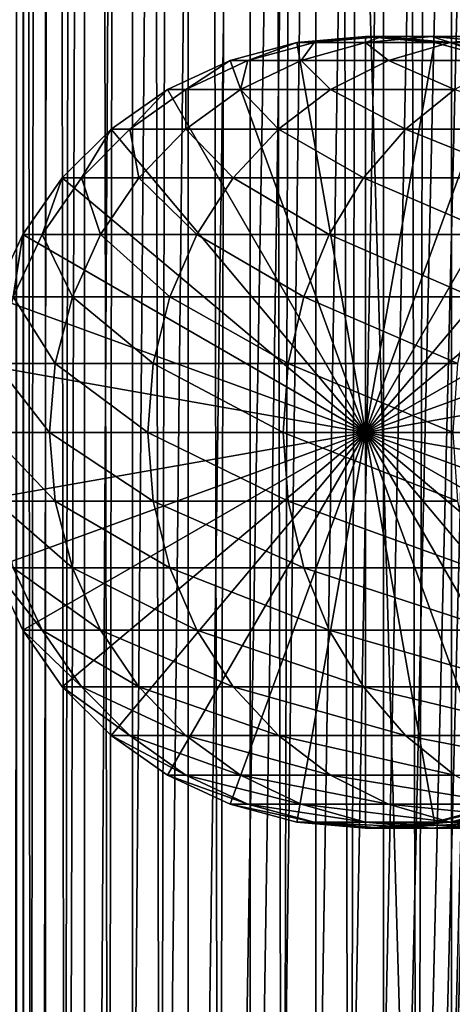
# Model space of a CAD drawing. Extents: x 0 to 600, y 0 to 776.
# Drawn here: x 15 to 27, y 416 to 443 of the extents above; entities that cross this region are included whole.
import ezdxf

# ---------------------------------------------------------------- set-up
doc = ezdxf.new("R2010")
doc.units = 0
doc.header["$MEASUREMENT"] = 0

msp = doc.modelspace()

# ---------------------------------------------------------------- linework, layer by layer
for points in [[(12.795275, 1.5, 35.877907), (12.795275, 774.5, 35.877907), (15.399998, 774.5, 35.650024)], [(12.795275, 1.5, 35.877907), (15.399998, 774.5, 35.650024), (15.399998, 1.5, 35.650024)], [(16.003624, 774.5, 56.075024), (16.003624, 1.5, 56.075024), (15.204332, 774.5, 54.360943)], [(15.204332, 774.5, 54.360943), (16.003624, 1.5, 56.075024), (15.204332, 1.5, 54.360943)], [(15.204332, 774.5, 46.939106), (15.204332, 1.5, 46.939106), (16.003624, 774.5, 45.225025)], [(16.003624, 774.5, 45.225025), (15.204332, 1.5, 46.939106), (16.003624, 1.5, 45.225025)], [(15.399998, 1.5, 35.650024), (15.399998, 774.5, 35.650024), (37.899998, 1.5, 35.650024)], [(37.899998, 1.5, 35.650024), (15.399998, 774.5, 35.650024), (37.899998, 774.5, 35.650024)], [(17.088417, 774.5, 57.624268), (17.088417, 1.5, 57.624268), (16.003624, 774.5, 56.075024)], [(16.003624, 774.5, 56.075024), (17.088417, 1.5, 57.624268), (16.003624, 1.5, 56.075024)], [(16.003624, 774.5, 45.225025), (16.003624, 1.5, 45.225025), (17.088417, 774.5, 43.675777)], [(17.088417, 774.5, 43.675777), (16.003624, 1.5, 45.225025), (17.088417, 1.5, 43.675777)], [(18.425753, 774.5, 58.961605), (18.425753, 1.5, 58.961605), (17.088417, 774.5, 57.624268)], [(17.088417, 774.5, 57.624268), (18.425753, 1.5, 58.961605), (17.088417, 1.5, 57.624268)], [(17.088417, 774.5, 43.675777), (17.088417, 1.5, 43.675777), (18.425753, 774.5, 42.338444)], [(18.425753, 774.5, 42.338444), (17.088417, 1.5, 43.675777), (18.425753, 1.5, 42.338444)], [(17.829334, 44.426491, 65.650024), (19.4, 45.526279, 65.650024), (37.899998, 774.5, 65.650024)], [(37.899998, 774.5, 65.650024), (35.899998, 740, 65.650024), (17.829334, 44.426491, 65.650024)], [(19.974998, 774.5, 60.046398), (19.974998, 1.5, 60.046398), (18.425753, 774.5, 58.961605)], [(18.425753, 774.5, 58.961605), (19.974998, 1.5, 60.046398), (18.425753, 1.5, 58.961605)], [(18.425753, 774.5, 42.338444), (18.425753, 1.5, 42.338444), (19.974998, 774.5, 41.253647)], [(19.974998, 774.5, 41.253647), (18.425753, 1.5, 42.338444), (19.974998, 1.5, 41.253647)], [(37.899998, 774.5, 65.650024), (19.4, 45.526279, 65.650024), (21.137777, 46.336617, 65.650024)], [(21.689079, 774.5, 60.845688), (21.689079, 1.5, 60.845688), (19.974998, 774.5, 60.046398)], [(19.974998, 774.5, 60.046398), (21.689079, 1.5, 60.845688), (19.974998, 1.5, 60.046398)], [(19.974998, 774.5, 41.253647), (19.974998, 1.5, 41.253647), (21.689079, 774.5, 40.454357)], [(21.689079, 774.5, 40.454357), (19.974998, 1.5, 41.253647), (21.689079, 1.5, 40.454357)], [(37.899998, 774.5, 65.650024), (21.137777, 46.336617, 65.650024), (22.989868, 46.832886, 65.650024)], [(23.515915, 774.5, 61.335186), (23.515915, 1.5, 61.335186), (21.689079, 774.5, 60.845688)], [(21.689079, 774.5, 60.845688), (23.515915, 1.5, 61.335186), (21.689079, 1.5, 60.845688)], [(21.689079, 774.5, 40.454357), (21.689079, 1.5, 40.454357), (23.515915, 774.5, 39.964859)], [(23.515915, 774.5, 39.964859), (21.689079, 1.5, 40.454357), (23.515915, 1.5, 39.964859)], [(22.989868, 46.832886, 65.650024), (24.9, 47, 65.650024), (37.899998, 774.5, 65.650024)], [(25.4, 774.5, 61.500023), (25.4, 1.5, 61.500023), (23.515915, 774.5, 61.335186)], [(23.515915, 774.5, 61.335186), (25.4, 1.5, 61.500023), (23.515915, 1.5, 61.335186)], [(23.515915, 774.5, 39.964859), (23.515915, 1.5, 39.964859), (25.4, 774.5, 39.800022)], [(25.4, 774.5, 39.800022), (23.515915, 1.5, 39.964859), (25.4, 1.5, 39.800022)], [(37.899998, 774.5, 65.650024), (24.9, 47, 65.650024), (26.810129, 46.832886, 65.650024)], [(25.4, 774.5, 39.800022), (25.4, 1.5, 39.800022), (27.284081, 774.5, 39.964859)], [(27.284081, 774.5, 39.964859), (25.4, 1.5, 39.800022), (27.284081, 1.5, 39.964859)], [(27.284081, 774.5, 61.335186), (27.284081, 1.5, 61.335186), (25.4, 774.5, 61.500023)], [(25.4, 774.5, 61.500023), (27.284081, 1.5, 61.335186), (25.4, 1.5, 61.500023)], [(37.899998, 774.5, 65.650024), (26.810129, 46.832886, 65.650024), (28.66222, 46.336617, 65.650024)], [(27.284081, 774.5, 39.964859), (27.284081, 1.5, 39.964859), (29.110916, 774.5, 40.454357)], [(29.110916, 774.5, 40.454357), (27.284081, 1.5, 39.964859), (29.110916, 1.5, 40.454357)], [(29.110916, 774.5, 60.845688), (29.110916, 1.5, 60.845688), (27.284081, 774.5, 61.335186)], [(27.284081, 774.5, 61.335186), (29.110916, 1.5, 60.845688), (27.284081, 1.5, 61.335186)], [(17.829334, 44.426491, 65.650024), (35.899998, 740, 65.650024), (35.732883, 738.089844, 65.650024)], [(17.829334, 44.426491, 65.650024), (35.732883, 738.089844, 65.650024), (35.236618, 736.237793, 65.650024)], [(35.236618, 736.237793, 65.650024), (34.426277, 734.5, 65.650024), (17.829334, 44.426491, 65.650024)], [(12.795275, 1.5, 65.422142), (15.37372, 734.5, 65.650002), (14.92923, 735.354187, 65.642632)], [(13.899999, 36, 65.574837), (15.37372, 734.5, 65.650002), (12.795275, 1.5, 65.422142)], [(13.899999, 36, 65.574837), (15.399998, 734.454773, 65.650024), (15.37372, 734.5, 65.650002)], [(17.829334, 44.426491, 65.650024), (34.426277, 734.5, 65.650024), (33.326488, 732.929321, 65.650024)], [(13.941521, 36.954868, 65.578949), (15.399998, 734.454773, 65.650024), (13.899999, 36, 65.574837)], [(13.941521, 36.954868, 65.578949), (14.067114, 37.91013, 65.590683), (15.399998, 734.454773, 65.650024)], [(15.399998, 734.454773, 65.650024), (14.067114, 37.91013, 65.590683), (14.275381, 38.849121, 65.607803)], [(15.399998, 734.454773, 65.650024), (14.275381, 38.849121, 65.607803), (14.56338, 39.762222, 65.626671)], [(14.56338, 39.762222, 65.626671), (14.928798, 40.644905, 65.642624), (15.399998, 734.454773, 65.650024)], [(15.399998, 734.454773, 65.650024), (14.928798, 40.644905, 65.642624), (15.373718, 41.5, 65.650002)], [(15.399998, 734.454773, 65.650024), (15.373718, 41.5, 65.650002), (15.399998, 41.545269, 65.650024)], [(15.399998, 734.454773, 65.650024), (15.399998, 41.545269, 65.650024), (16.473509, 732.929321, 65.650024)], [(16.473509, 732.929321, 65.650024), (15.399998, 41.545269, 65.650024), (17.829334, 731.573547, 65.650024)], [(17.829334, 44.426491, 65.650024), (33.326488, 732.929321, 65.650024), (31.970661, 731.573547, 65.650024)], [(15.399998, 41.545269, 65.650024), (19.4, 730.473694, 65.650024), (17.829334, 731.573547, 65.650024)], [(31.970661, 731.573547, 65.650024), (30.399998, 730.473694, 65.650024), (17.829334, 44.426491, 65.650024)], [(15.399998, 41.545269, 65.650024), (21.137777, 729.663391, 65.650024), (19.4, 730.473694, 65.650024)], [(17.829334, 44.426491, 65.650024), (30.399998, 730.473694, 65.650024), (28.66222, 729.663391, 65.650024)], [(22.989868, 729.167114, 65.650024), (21.137777, 729.663391, 65.650024), (15.399998, 41.545269, 65.650024)], [(17.829334, 44.426491, 65.650024), (28.66222, 729.663391, 65.650024), (26.810129, 729.167114, 65.650024)], [(24.9, 729, 65.650024), (22.989868, 729.167114, 65.650024), (15.399998, 41.545269, 65.650024)], [(24.9, 729, 65.650024), (15.399998, 41.545269, 65.650024), (26.810129, 729.167114, 65.650024)], [(26.810129, 729.167114, 65.650024), (15.399998, 41.545269, 65.650024), (16.473509, 43.070663, 65.650024)], [(26.810129, 729.167114, 65.650024), (16.473509, 43.070663, 65.650024), (17.829334, 44.426491, 65.650024)], [(21.137777, 442.336609, 64.650024), (22.989868, 442.832886, 64.650024), (24.899998, 432, 64.650024)], [(22.989868, 442.832886, 92.650024), (22.989868, 442.832886, 64.650024), (21.137777, 442.336609, 64.650024)], [(22.989868, 442.832886, 92.650024), (21.137777, 442.336609, 64.650024), (21.137777, 442.336609, 92.650024)], [(21.631941, 442.336609, 100.189507), (22.989868, 442.832886, 92.650024), (21.137777, 442.336609, 92.650024)], [(23.105976, 442.336609, 107.599983), (23.468187, 442.832886, 99.947762), (21.631941, 442.336609, 100.189507)], [(23.468187, 442.832886, 99.947762), (22.989868, 442.832886, 92.650024), (21.631941, 442.336609, 100.189507)], [(24.899998, 432, 64.650024), (22.989868, 442.832886, 64.650024), (24.899998, 443, 64.650024)], [(24.899998, 443, 92.650024), (24.899998, 443, 64.650024), (22.989868, 442.832886, 64.650024)], [(24.899998, 443, 92.650024), (22.989868, 442.832886, 64.650024), (22.989868, 442.832886, 92.650024)], [(23.468187, 442.832886, 99.947762), (24.899998, 443, 92.650024), (22.989868, 442.832886, 92.650024)], [(25.534664, 442.336609, 114.754669), (24.89496, 442.832886, 107.120628), (23.105976, 442.336609, 107.599983)], [(24.89496, 442.832886, 107.120628), (23.468187, 442.832886, 99.947762), (23.105976, 442.336609, 107.599983)], [(24.89496, 442.832886, 107.120628), (25.361977, 443, 99.698441), (23.468187, 442.832886, 99.947762)], [(25.361977, 443, 99.698441), (24.899998, 443, 92.650024), (23.468187, 442.832886, 99.947762)], [(27.245773, 442.832886, 114.045906), (26.740004, 443, 106.626251), (24.89496, 442.832886, 107.120628)], [(26.740004, 443, 106.626251), (25.361977, 443, 99.698441), (24.89496, 442.832886, 107.120628)], [(27.245773, 442.832886, 114.045906), (24.89496, 442.832886, 107.120628), (25.534664, 442.336609, 114.754669)], [(24.899998, 432, 64.650024), (24.899998, 443, 64.650024), (26.810129, 442.832886, 64.650024)], [(26.810129, 442.832886, 92.650024), (26.810129, 442.832886, 64.650024), (24.899998, 443, 64.650024)], [(26.810129, 442.832886, 92.650024), (24.899998, 443, 64.650024), (24.899998, 443, 92.650024)], [(25.361977, 443, 99.698441), (26.810129, 442.832886, 92.650024), (24.899998, 443, 92.650024)], [(26.810129, 442.832886, 64.650024), (28.66222, 442.336609, 64.650024), (24.899998, 432, 64.650024)], [(26.740004, 443, 106.626251), (27.255764, 442.832886, 99.449112), (25.361977, 443, 99.698441)], [(27.255764, 442.832886, 99.449112), (26.810129, 442.832886, 92.650024), (25.361977, 443, 99.698441)], [(28.876448, 442.336609, 121.531136), (27.245773, 442.832886, 114.045906), (25.534664, 442.336609, 114.754669)], [(29.010504, 443, 113.314926), (28.585047, 442.832886, 106.131874), (26.740004, 443, 106.626251)], [(29.010504, 443, 113.314926), (26.740004, 443, 106.626251), (27.245773, 442.832886, 114.045906)], [(28.585047, 442.832886, 106.131874), (27.255764, 442.832886, 99.449112), (26.740004, 443, 106.626251)], [(28.66222, 442.336609, 92.650024), (28.66222, 442.336609, 64.650024), (26.810129, 442.832886, 64.650024)], [(28.66222, 442.336609, 92.650024), (26.810129, 442.832886, 64.650024), (26.810129, 442.832886, 92.650024)], [(27.255764, 442.832886, 99.449112), (28.66222, 442.336609, 92.650024), (26.810129, 442.832886, 92.650024)], [(30.480406, 442.832886, 120.605087), (29.010504, 443, 113.314926), (27.245773, 442.832886, 114.045906)], [(30.480406, 442.832886, 120.605087), (27.245773, 442.832886, 114.045906), (28.876448, 442.336609, 121.531136)], [(28.585047, 442.832886, 106.131874), (29.09201, 442.336609, 99.207367), (27.255764, 442.832886, 99.449112)], [(29.09201, 442.336609, 99.207367), (28.66222, 442.336609, 92.650024), (27.255764, 442.832886, 99.449112)], [(24.899998, 432, 64.650024), (19.399998, 441.526276, 64.650024), (21.137777, 442.336609, 64.650024)], [(21.137777, 442.336609, 92.650024), (21.137777, 442.336609, 64.650024), (19.399998, 441.526276, 64.650024)], [(21.137777, 442.336609, 92.650024), (19.399998, 441.526276, 64.650024), (19.399998, 441.526276, 92.650024)], [(19.909029, 441.526276, 100.416328), (21.137777, 442.336609, 92.650024), (19.399998, 441.526276, 92.650024)], [(21.427412, 441.526276, 108.049759), (21.631941, 442.336609, 100.189507), (19.909029, 441.526276, 100.416328)], [(21.631941, 442.336609, 100.189507), (21.137777, 442.336609, 92.650024), (19.909029, 441.526276, 100.416328)], [(23.929167, 441.526276, 115.419685), (23.105976, 442.336609, 107.599983), (21.427412, 441.526276, 108.049759)], [(23.105976, 442.336609, 107.599983), (21.631941, 442.336609, 100.189507), (21.427412, 441.526276, 108.049759)], [(25.534664, 442.336609, 114.754669), (23.105976, 442.336609, 107.599983), (23.929167, 441.526276, 115.419685)], [(27.371487, 441.526276, 122.400024), (25.534664, 442.336609, 114.754669), (23.929167, 441.526276, 115.419685)], [(24.899998, 432, 64.650024), (28.66222, 442.336609, 64.650024), (30.399998, 441.526276, 64.650024)], [(28.876448, 442.336609, 121.531136), (25.534664, 442.336609, 114.754669), (27.371487, 441.526276, 122.400024)], [(24.899998, 432, 64.650024), (17.829334, 440.426483, 64.650024), (19.399998, 441.526276, 64.650024)], [(19.399998, 441.526276, 92.650024), (19.399998, 441.526276, 64.650024), (17.829334, 440.426483, 64.650024)], [(19.399998, 441.526276, 92.650024), (17.829334, 440.426483, 64.650024), (17.829334, 440.426483, 92.650024)], [(18.351803, 440.426483, 100.621346), (19.399998, 441.526276, 92.650024), (17.829334, 440.426483, 92.650024)], [(19.910267, 440.426483, 108.456276), (19.909029, 441.526276, 100.416328), (18.351803, 440.426483, 100.621346)], [(19.909029, 441.526276, 100.416328), (19.399998, 441.526276, 92.650024), (18.351803, 440.426483, 100.621346)], [(21.427412, 441.526276, 108.049759), (19.909029, 441.526276, 100.416328), (19.910267, 440.426483, 108.456276)], [(22.478062, 440.426483, 116.02076), (21.427412, 441.526276, 108.049759), (19.910267, 440.426483, 108.456276)], [(23.929167, 441.526276, 115.419685), (21.427412, 441.526276, 108.049759), (22.478062, 440.426483, 116.02076)], [(26.011251, 440.426483, 123.185356), (23.929167, 441.526276, 115.419685), (22.478062, 440.426483, 116.02076)], [(27.371487, 441.526276, 122.400024), (23.929167, 441.526276, 115.419685), (26.011251, 440.426483, 123.185356)], [(24.899998, 432, 64.650024), (30.399998, 441.526276, 64.650024), (31.970663, 440.426483, 64.650024)], [(30.449383, 440.426483, 129.827484), (27.371487, 441.526276, 122.400024), (26.011251, 440.426483, 123.185356)], [(16.473509, 439.070679, 64.650024), (17.829334, 440.426483, 64.650024), (24.899998, 432, 64.650024)], [(17.829334, 440.426483, 92.650024), (17.829334, 440.426483, 64.650024), (16.473509, 439.070679, 64.650024)], [(17.829334, 440.426483, 92.650024), (16.473509, 439.070679, 64.650024), (16.473509, 439.070679, 92.650024)], [(17.007578, 439.070679, 100.798317), (17.829334, 440.426483, 92.650024), (16.473509, 439.070679, 92.650024)], [(18.600641, 439.070679, 108.80719), (18.351803, 440.426483, 100.621346), (17.007578, 439.070679, 100.798317)], [(18.351803, 440.426483, 100.621346), (17.829334, 440.426483, 92.650024), (17.007578, 439.070679, 100.798317)], [(19.910267, 440.426483, 108.456276), (18.351803, 440.426483, 100.621346), (18.600641, 439.070679, 108.80719)], [(21.225443, 439.070679, 116.539604), (19.910267, 440.426483, 108.456276), (18.600641, 439.070679, 108.80719)], [(22.478062, 440.426483, 116.02076), (19.910267, 440.426483, 108.456276), (21.225443, 439.070679, 116.539604)], [(24.837072, 439.070679, 123.863266), (22.478062, 440.426483, 116.02076), (21.225443, 439.070679, 116.539604)], [(26.011251, 440.426483, 123.185356), (22.478062, 440.426483, 116.02076), (24.837072, 439.070679, 123.863266)], [(29.373735, 439.070679, 130.652863), (26.011251, 440.426483, 123.185356), (24.837072, 439.070679, 123.863266)], [(31.970663, 440.426483, 64.650024), (33.326488, 439.070679, 64.650024), (24.899998, 432, 64.650024)], [(30.449383, 440.426483, 129.827484), (26.011251, 440.426483, 123.185356), (29.373735, 439.070679, 130.652863)], [(24.899998, 432, 64.650024), (15.373718, 437.5, 64.650024), (16.473509, 439.070679, 64.650024)], [(16.473509, 439.070679, 92.650024), (16.473509, 439.070679, 64.650024), (15.373718, 437.5, 64.650024)], [(16.473509, 439.070679, 92.650024), (15.373718, 437.5, 64.650024), (15.373718, 437.5, 92.650024)], [(15.917194, 437.5, 100.941872), (16.473509, 439.070679, 92.650024), (15.373718, 437.5, 92.650024)], [(17.538324, 437.5, 109.091835), (17.007578, 439.070679, 100.798317), (15.917194, 437.5, 100.941872)], [(17.007578, 439.070679, 100.798317), (16.473509, 439.070679, 92.650024), (15.917194, 437.5, 100.941872)], [(18.600641, 439.070679, 108.80719), (17.007578, 439.070679, 100.798317), (17.538324, 437.5, 109.091835)], [(20.20937, 437.5, 116.96048), (18.600641, 439.070679, 108.80719), (17.538324, 437.5, 109.091835)], [(21.225443, 439.070679, 116.539604), (18.600641, 439.070679, 108.80719), (20.20937, 437.5, 116.96048)], [(23.884626, 437.5, 124.413162), (21.225443, 439.070679, 116.539604), (20.20937, 437.5, 116.96048)], [(24.837072, 439.070679, 123.863266), (21.225443, 439.070679, 116.539604), (23.884626, 437.5, 124.413162)], [(28.501213, 437.5, 131.322372), (24.837072, 439.070679, 123.863266), (23.884626, 437.5, 124.413162)], [(29.373735, 439.070679, 130.652863), (24.837072, 439.070679, 123.863266), (28.501213, 437.5, 131.322372)], [(24.899998, 432, 64.650024), (33.326488, 439.070679, 64.650024), (34.426277, 437.5, 64.650024)], [(24.899998, 432, 64.650024), (14.563379, 435.762207, 64.650024), (15.373718, 437.5, 64.650024)], [(15.373718, 437.5, 92.650024), (15.373718, 437.5, 64.650024), (14.563379, 435.762207, 64.650024)], [(15.373718, 437.5, 92.650024), (14.563379, 435.762207, 64.650024), (14.563379, 435.762207, 92.650024)], [(15.113789, 435.762207, 101.047638), (15.373718, 437.5, 92.650024), (14.563379, 435.762207, 92.650024)], [(16.755596, 435.762207, 109.301567), (15.917194, 437.5, 100.941872), (15.113789, 435.762207, 101.047638)], [(15.917194, 437.5, 100.941872), (15.373718, 437.5, 92.650024), (15.113789, 435.762207, 101.047638)], [(17.538324, 437.5, 109.091835), (15.917194, 437.5, 100.941872), (16.755596, 435.762207, 109.301567)], [(19.460712, 435.762207, 117.270584), (17.538324, 437.5, 109.091835), (16.755596, 435.762207, 109.301567)], [(20.20937, 437.5, 116.96048), (17.538324, 437.5, 109.091835), (19.460712, 435.762207, 117.270584)], [(23.182852, 435.762207, 124.818336), (20.20937, 437.5, 116.96048), (19.460712, 435.762207, 117.270584)], [(23.884626, 437.5, 124.413162), (20.20937, 437.5, 116.96048), (23.182852, 435.762207, 124.818336)], [(27.858326, 435.762207, 131.815674), (23.884626, 437.5, 124.413162), (23.182852, 435.762207, 124.818336)], [(28.501213, 437.5, 131.322372), (23.884626, 437.5, 124.413162), (27.858326, 435.762207, 131.815674)], [(24.899998, 432, 64.650024), (34.426277, 437.5, 64.650024), (35.236618, 435.762207, 64.650024)], [(14.067113, 433.910126, 64.650024), (14.563379, 435.762207, 64.650024), (24.899998, 432, 64.650024)], [(16.276239, 433.910126, 109.430008), (15.113789, 435.762207, 101.047638), (14.621768, 433.910126, 101.112411)], [(16.755596, 435.762207, 109.301567), (15.113789, 435.762207, 101.047638), (16.276239, 433.910126, 109.430008)], [(19.002222, 433.910126, 117.460495), (16.755596, 435.762207, 109.301567), (16.276239, 433.910126, 109.430008)], [(19.460712, 435.762207, 117.270584), (16.755596, 435.762207, 109.301567), (19.002222, 433.910126, 117.460495)], [(22.753073, 433.910126, 125.066467), (19.460712, 435.762207, 117.270584), (19.002222, 433.910126, 117.460495)], [(23.182852, 435.762207, 124.818336), (19.460712, 435.762207, 117.270584), (22.753073, 433.910126, 125.066467)], [(27.464613, 433.910126, 132.117783), (23.182852, 435.762207, 124.818336), (22.753073, 433.910126, 125.066467)], [(27.858326, 435.762207, 131.815674), (23.182852, 435.762207, 124.818336), (27.464613, 433.910126, 132.117783)], [(35.236618, 435.762207, 64.650024), (35.732883, 433.910126, 64.650024), (24.899998, 432, 64.650024)], [(24.899998, 432, 64.650024), (13.899999, 432, 64.650024), (14.067113, 433.910126, 64.650024)], [(16.11482, 432, 109.473259), (14.621768, 433.910126, 101.112411), (14.456082, 432, 101.134232)], [(16.276239, 433.910126, 109.430008), (14.621768, 433.910126, 101.112411), (16.11482, 432, 109.473259)], [(18.84783, 432, 117.524445), (16.276239, 433.910126, 109.430008), (16.11482, 432, 109.473259)], [(19.002222, 433.910126, 117.460495), (16.276239, 433.910126, 109.430008), (18.84783, 432, 117.524445)], [(22.608347, 432, 125.150024), (19.002222, 433.910126, 117.460495), (18.84783, 432, 117.524445)], [(22.753073, 433.910126, 125.066467), (19.002222, 433.910126, 117.460495), (22.608347, 432, 125.150024)], [(27.332031, 432, 132.219513), (22.753073, 433.910126, 125.066467), (22.608347, 432, 125.150024)], [(27.464613, 433.910126, 132.117783), (22.753073, 433.910126, 125.066467), (27.332031, 432, 132.219513)], [(24.899998, 432, 64.650024), (35.732883, 433.910126, 64.650024), (35.899998, 432, 64.650024)], [(24.899998, 432, 64.650024), (14.067113, 430.089874, 64.650024), (13.899999, 432, 64.650024)], [(14.563379, 428.237793, 64.650024), (14.067113, 430.089874, 64.650024), (24.899998, 432, 64.650024)], [(16.11482, 432, 109.473259), (14.456082, 432, 101.134232), (16.276239, 430.089874, 109.430008)], [(16.276239, 430.089874, 109.430008), (14.456082, 432, 101.134232), (14.621768, 430.089874, 101.112411)], [(24.899998, 432, 64.650024), (15.373718, 426.5, 64.650024), (14.563379, 428.237793, 64.650024)], [(24.899998, 432, 64.650024), (16.473509, 424.929321, 64.650024), (15.373718, 426.5, 64.650024)], [(18.84783, 432, 117.524445), (16.11482, 432, 109.473259), (19.002222, 430.089874, 117.460495)], [(19.002222, 430.089874, 117.460495), (16.11482, 432, 109.473259), (16.276239, 430.089874, 109.430008)], [(17.829334, 423.573517, 64.650024), (16.473509, 424.929321, 64.650024), (24.899998, 432, 64.650024)], [(24.899998, 432, 64.650024), (19.399998, 422.473724, 64.650024), (17.829334, 423.573517, 64.650024)], [(22.608347, 432, 125.150024), (18.84783, 432, 117.524445), (22.753073, 430.089874, 125.066467)], [(22.753073, 430.089874, 125.066467), (18.84783, 432, 117.524445), (19.002222, 430.089874, 117.460495)], [(24.899998, 432, 64.650024), (21.137777, 421.663391, 64.650024), (19.399998, 422.473724, 64.650024)], [(22.989868, 421.167114, 64.650024), (21.137777, 421.663391, 64.650024), (24.899998, 432, 64.650024)], [(27.332031, 432, 132.219513), (22.608347, 432, 125.150024), (27.464613, 430.089874, 132.117783)], [(27.464613, 430.089874, 132.117783), (22.608347, 432, 125.150024), (22.753073, 430.089874, 125.066467)], [(24.899998, 432, 64.650024), (24.899998, 421, 64.650024), (22.989868, 421.167114, 64.650024)], [(24.899998, 432, 64.650024), (35.899998, 432, 64.650024), (35.732883, 430.089874, 64.650024)], [(28.66222, 421.663391, 64.650024), (26.810129, 421.167114, 64.650024), (24.899998, 432, 64.650024)], [(24.899998, 432, 64.650024), (26.810129, 421.167114, 64.650024), (24.899998, 421, 64.650024)], [(33.326488, 424.929321, 64.650024), (31.970663, 423.573517, 64.650024), (24.899998, 432, 64.650024)], [(24.899998, 432, 64.650024), (31.970663, 423.573517, 64.650024), (30.399998, 422.473724, 64.650024)], [(24.899998, 432, 64.650024), (30.399998, 422.473724, 64.650024), (28.66222, 421.663391, 64.650024)], [(35.732883, 430.089874, 64.650024), (35.236618, 428.237793, 64.650024), (24.899998, 432, 64.650024)], [(24.899998, 432, 64.650024), (35.236618, 428.237793, 64.650024), (34.426277, 426.5, 64.650024)], [(24.899998, 432, 64.650024), (34.426277, 426.5, 64.650024), (33.326488, 424.929321, 64.650024)], [(16.276239, 430.089874, 109.430008), (14.621768, 430.089874, 101.112411), (16.755596, 428.237793, 109.301567)], [(16.755596, 428.237793, 109.301567), (14.621768, 430.089874, 101.112411), (15.113789, 428.237793, 101.047638)], [(19.002222, 430.089874, 117.460495), (16.276239, 430.089874, 109.430008), (19.460712, 428.237793, 117.270584)], [(19.460712, 428.237793, 117.270584), (16.276239, 430.089874, 109.430008), (16.755596, 428.237793, 109.301567)], [(22.753073, 430.089874, 125.066467), (19.002222, 430.089874, 117.460495), (23.182852, 428.237793, 124.818336)], [(23.182852, 428.237793, 124.818336), (19.002222, 430.089874, 117.460495), (19.460712, 428.237793, 117.270584)], [(27.464613, 430.089874, 132.117783), (22.753073, 430.089874, 125.066467), (27.858326, 428.237793, 131.815674)], [(27.858326, 428.237793, 131.815674), (22.753073, 430.089874, 125.066467), (23.182852, 428.237793, 124.818336)], [(14.563379, 428.237793, 92.650024), (14.563379, 428.237793, 64.650024), (15.373718, 426.5, 64.650024)], [(14.563379, 428.237793, 92.650024), (15.373718, 426.5, 64.650024), (15.373718, 426.5, 92.650024)], [(15.113789, 428.237793, 101.047638), (14.563379, 428.237793, 92.650024), (15.917194, 426.5, 100.941872)], [(15.917194, 426.5, 100.941872), (14.563379, 428.237793, 92.650024), (15.373718, 426.5, 92.650024)], [(16.755596, 428.237793, 109.301567), (15.113789, 428.237793, 101.047638), (17.538324, 426.5, 109.091835)], [(17.538324, 426.5, 109.091835), (15.113789, 428.237793, 101.047638), (15.917194, 426.5, 100.941872)], [(19.460712, 428.237793, 117.270584), (16.755596, 428.237793, 109.301567), (20.20937, 426.5, 116.96048)], [(20.20937, 426.5, 116.96048), (16.755596, 428.237793, 109.301567), (17.538324, 426.5, 109.091835)], [(23.182852, 428.237793, 124.818336), (19.460712, 428.237793, 117.270584), (23.884626, 426.5, 124.413162)], [(23.884626, 426.5, 124.413162), (19.460712, 428.237793, 117.270584), (20.20937, 426.5, 116.96048)], [(27.858326, 428.237793, 131.815674), (23.182852, 428.237793, 124.818336), (28.501213, 426.5, 131.322372)], [(28.501213, 426.5, 131.322372), (23.182852, 428.237793, 124.818336), (23.884626, 426.5, 124.413162)], [(15.373718, 426.5, 92.650024), (15.373718, 426.5, 64.650024), (16.473509, 424.929321, 64.650024)], [(15.373718, 426.5, 92.650024), (16.473509, 424.929321, 64.650024), (16.473509, 424.929321, 92.650024)], [(15.917194, 426.5, 100.941872), (15.373718, 426.5, 92.650024), (17.007578, 424.929321, 100.798317)], [(17.007578, 424.929321, 100.798317), (15.373718, 426.5, 92.650024), (16.473509, 424.929321, 92.650024)], [(17.538324, 426.5, 109.091835), (15.917194, 426.5, 100.941872), (18.600641, 424.929321, 108.80719)], [(18.600641, 424.929321, 108.80719), (15.917194, 426.5, 100.941872), (17.007578, 424.929321, 100.798317)], [(20.20937, 426.5, 116.96048), (17.538324, 426.5, 109.091835), (21.225443, 424.929321, 116.539604)], [(21.225443, 424.929321, 116.539604), (17.538324, 426.5, 109.091835), (18.600641, 424.929321, 108.80719)], [(23.884626, 426.5, 124.413162), (20.20937, 426.5, 116.96048), (24.837072, 424.929321, 123.863266)], [(24.837072, 424.929321, 123.863266), (20.20937, 426.5, 116.96048), (21.225443, 424.929321, 116.539604)], [(28.501213, 426.5, 131.322372), (23.884626, 426.5, 124.413162), (29.373735, 424.929321, 130.652863)], [(29.373735, 424.929321, 130.652863), (23.884626, 426.5, 124.413162), (24.837072, 424.929321, 123.863266)], [(16.473509, 424.929321, 92.650024), (16.473509, 424.929321, 64.650024), (17.829334, 423.573517, 64.650024)], [(16.473509, 424.929321, 92.650024), (17.829334, 423.573517, 64.650024), (17.829334, 423.573517, 92.650024)], [(17.007578, 424.929321, 100.798317), (16.473509, 424.929321, 92.650024), (18.351803, 423.573517, 100.621346)], [(18.351803, 423.573517, 100.621346), (16.473509, 424.929321, 92.650024), (17.829334, 423.573517, 92.650024)], [(18.600641, 424.929321, 108.80719), (17.007578, 424.929321, 100.798317), (19.910267, 423.573517, 108.456276)], [(19.910267, 423.573517, 108.456276), (17.007578, 424.929321, 100.798317), (18.351803, 423.573517, 100.621346)], [(21.225443, 424.929321, 116.539604), (18.600641, 424.929321, 108.80719), (22.478062, 423.573517, 116.02076)], [(22.478062, 423.573517, 116.02076), (18.600641, 424.929321, 108.80719), (19.910267, 423.573517, 108.456276)], [(24.837072, 424.929321, 123.863266), (21.225443, 424.929321, 116.539604), (26.011251, 423.573517, 123.185356)], [(26.011251, 423.573517, 123.185356), (21.225443, 424.929321, 116.539604), (22.478062, 423.573517, 116.02076)], [(29.373735, 424.929321, 130.652863), (24.837072, 424.929321, 123.863266), (30.449383, 423.573517, 129.827484)], [(30.449383, 423.573517, 129.827484), (24.837072, 424.929321, 123.863266), (26.011251, 423.573517, 123.185356)], [(17.829334, 423.573517, 92.650024), (17.829334, 423.573517, 64.650024), (19.399998, 422.473724, 64.650024)], [(17.829334, 423.573517, 92.650024), (19.399998, 422.473724, 64.650024), (19.399998, 422.473724, 92.650024)], [(18.351803, 423.573517, 100.621346), (17.829334, 423.573517, 92.650024), (19.909029, 422.473724, 100.416328)], [(19.909029, 422.473724, 100.416328), (17.829334, 423.573517, 92.650024), (19.399998, 422.473724, 92.650024)], [(19.910267, 423.573517, 108.456276), (18.351803, 423.573517, 100.621346), (21.427412, 422.473724, 108.049759)], [(21.427412, 422.473724, 108.049759), (18.351803, 423.573517, 100.621346), (19.909029, 422.473724, 100.416328)], [(22.478062, 423.573517, 116.02076), (19.910267, 423.573517, 108.456276), (23.929167, 422.473724, 115.419685)], [(23.929167, 422.473724, 115.419685), (19.910267, 423.573517, 108.456276), (21.427412, 422.473724, 108.049759)], [(26.011251, 423.573517, 123.185356), (22.478062, 423.573517, 116.02076), (27.371487, 422.473724, 122.400024)], [(27.371487, 422.473724, 122.400024), (22.478062, 423.573517, 116.02076), (23.929167, 422.473724, 115.419685)], [(30.449383, 423.573517, 129.827484), (26.011251, 423.573517, 123.185356), (31.695475, 422.473724, 128.871338)], [(31.695475, 422.473724, 128.871338), (26.011251, 423.573517, 123.185356), (27.371487, 422.473724, 122.400024)], [(19.399998, 422.473724, 92.650024), (19.399998, 422.473724, 64.650024), (21.137777, 421.663391, 64.650024)], [(19.399998, 422.473724, 92.650024), (21.137777, 421.663391, 64.650024), (21.137777, 421.663391, 92.650024)], [(19.909029, 422.473724, 100.416328), (19.399998, 422.473724, 92.650024), (21.631941, 421.663391, 100.189507)], [(21.631941, 421.663391, 100.189507), (19.399998, 422.473724, 92.650024), (21.137777, 421.663391, 92.650024)], [(21.427412, 422.473724, 108.049759), (19.909029, 422.473724, 100.416328), (23.105976, 421.663391, 107.599983)], [(23.105976, 421.663391, 107.599983), (19.909029, 422.473724, 100.416328), (21.631941, 421.663391, 100.189507)], [(23.929167, 422.473724, 115.419685), (21.427412, 422.473724, 108.049759), (25.534664, 421.663391, 114.754669)], [(25.534664, 421.663391, 114.754669), (21.427412, 422.473724, 108.049759), (23.105976, 421.663391, 107.599983)], [(27.371487, 422.473724, 122.400024), (23.929167, 422.473724, 115.419685), (28.876448, 421.663391, 121.531136)], [(28.876448, 421.663391, 121.531136), (23.929167, 422.473724, 115.419685), (25.534664, 421.663391, 114.754669)], [(21.137777, 421.663391, 92.650024), (21.137777, 421.663391, 64.650024), (22.989868, 421.167114, 64.650024)], [(21.137777, 421.663391, 92.650024), (22.989868, 421.167114, 64.650024), (22.989868, 421.167114, 92.650024)], [(21.631941, 421.663391, 100.189507), (21.137777, 421.663391, 92.650024), (23.468187, 421.167114, 99.947762)], [(23.468187, 421.167114, 99.947762), (21.137777, 421.663391, 92.650024), (22.989868, 421.167114, 92.650024)], [(23.105976, 421.663391, 107.599983), (21.631941, 421.663391, 100.189507), (24.89496, 421.167114, 107.120628)], [(24.89496, 421.167114, 107.120628), (21.631941, 421.663391, 100.189507), (23.468187, 421.167114, 99.947762)], [(25.534664, 421.663391, 114.754669), (23.105976, 421.663391, 107.599983), (27.245773, 421.167114, 114.045906)], [(27.245773, 421.167114, 114.045906), (23.105976, 421.663391, 107.599983), (24.89496, 421.167114, 107.120628)], [(28.876448, 421.663391, 121.531136), (25.534664, 421.663391, 114.754669), (30.480406, 421.167114, 120.605087)], [(30.480406, 421.167114, 120.605087), (25.534664, 421.663391, 114.754669), (27.245773, 421.167114, 114.045906)], [(26.810129, 421.167114, 92.650024), (26.810129, 421.167114, 64.650024), (28.66222, 421.663391, 64.650024)], [(26.810129, 421.167114, 92.650024), (28.66222, 421.663391, 64.650024), (28.66222, 421.663391, 92.650024)], [(27.255764, 421.167114, 99.449112), (26.810129, 421.167114, 92.650024), (29.09201, 421.663391, 99.207367)], [(29.09201, 421.663391, 99.207367), (26.810129, 421.167114, 92.650024), (28.66222, 421.663391, 92.650024)], [(28.585047, 421.167114, 106.131874), (27.255764, 421.167114, 99.449112), (30.374031, 421.663391, 105.652519)], [(30.374031, 421.663391, 105.652519), (27.255764, 421.167114, 99.449112), (29.09201, 421.663391, 99.207367)], [(22.989868, 421.167114, 92.650024), (22.989868, 421.167114, 64.650024), (24.899998, 421, 64.650024)], [(22.989868, 421.167114, 92.650024), (24.899998, 421, 64.650024), (24.899998, 421, 92.650024)], [(23.468187, 421.167114, 99.947762), (22.989868, 421.167114, 92.650024), (25.361977, 421, 99.698441)], [(25.361977, 421, 99.698441), (22.989868, 421.167114, 92.650024), (24.899998, 421, 92.650024)], [(24.89496, 421.167114, 107.120628), (23.468187, 421.167114, 99.947762), (26.740004, 421, 106.626251)], [(26.740004, 421, 106.626251), (23.468187, 421.167114, 99.947762), (25.361977, 421, 99.698441)], [(27.245773, 421.167114, 114.045906), (24.89496, 421.167114, 107.120628), (29.010504, 421, 113.314926)], [(29.010504, 421, 113.314926), (24.89496, 421.167114, 107.120628), (26.740004, 421, 106.626251)], [(24.899998, 421, 92.650024), (24.899998, 421, 64.650024), (26.810129, 421.167114, 64.650024)], [(24.899998, 421, 92.650024), (26.810129, 421.167114, 64.650024), (26.810129, 421.167114, 92.650024)], [(25.361977, 421, 99.698441), (24.899998, 421, 92.650024), (27.255764, 421.167114, 99.449112)], [(27.255764, 421.167114, 99.449112), (24.899998, 421, 92.650024), (26.810129, 421.167114, 92.650024)], [(26.740004, 421, 106.626251), (25.361977, 421, 99.698441), (28.585047, 421.167114, 106.131874)], [(28.585047, 421.167114, 106.131874), (25.361977, 421, 99.698441), (27.255764, 421.167114, 99.449112)], [(29.010504, 421, 113.314926), (26.740004, 421, 106.626251), (30.775234, 421.167114, 112.583954)], [(30.775234, 421.167114, 112.583954), (26.740004, 421, 106.626251), (28.585047, 421.167114, 106.131874)], [(30.480406, 421.167114, 120.605087), (27.245773, 421.167114, 114.045906), (32.134628, 421, 119.650024)], [(32.134628, 421, 119.650024), (27.245773, 421.167114, 114.045906), (29.010504, 421, 113.314926)]]:
    msp.add_3dface(points)

doc.saveas('drawing.dxf')
